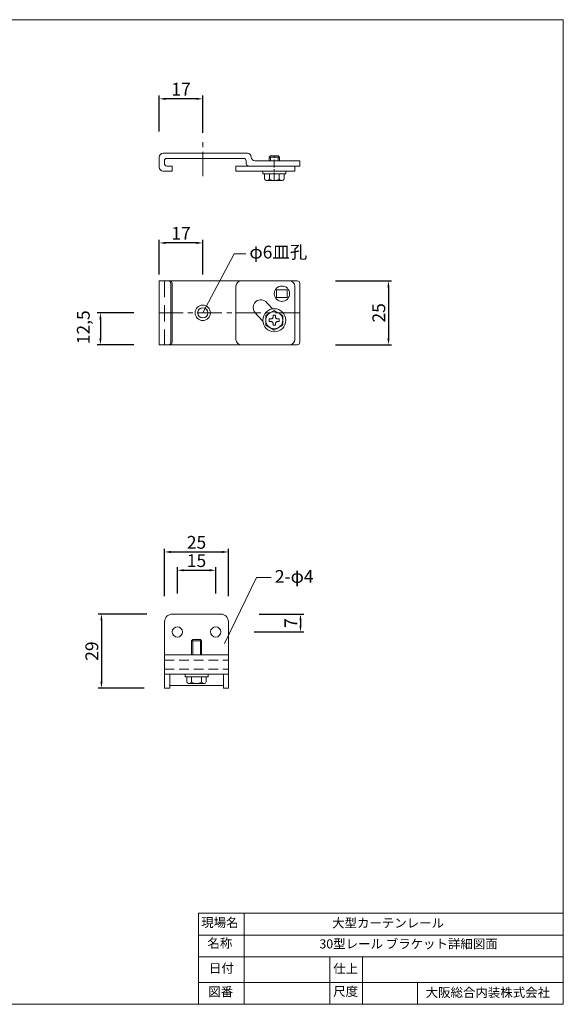
# Model space of a CAD drawing. Units: millimetres. Extents: x 27571 to 29025, y 22169 to 23487.
# Drawn here: x 28813 to 29025, y 22419 to 22805 of the extents above; entities that cross this region are included whole.
import ezdxf

# ---------------------------------------------------------------- set-up
doc = ezdxf.new("R2010")
doc.units = ezdxf.units.MM
doc.linetypes.add('CENTER', pattern=[50.8, 31.75, -6.35, 6.35, -6.35])
doc.linetypes.add('DASHED', pattern=[19.05, 12.7, -6.35])
doc.layers.add('49', color=7, linetype='Continuous')
doc.styles.get("Standard").update_dxf_attribs({"font": 'txt.shx', "oblique": 15, "height": 5, "bigfont": 'extfont2.shx'})
doc.dimstyles.new('ISO-25', dxfattribs={"dimtxt": 2, "dimasz": 2.5, "dimexe": 1.25, "dimexo": 15, "dimtad": 1, "dimtxsty": 'Standard', "dimcen": 2.5, "dimadec": 0, "dimazin": 0, "dimtfac": 1, "dimtmove": 0, "dimatfit": 3, "dimfxl": 0, "dimarcsym": 0})

# ---------------------------------------------------------------- blocks, each defined once
blk = doc.blocks.new('*D276')
at = {"color": 0, "lineweight": -2}
for p, q in [((28869.22, 22578.96), (28869.22, 22597.52)), ((28871.72, 22596.27), (28891.72, 22596.27)), ((28894.22, 22578.96), (28894.22, 22597.52))]:
    blk.add_line(p, q, dxfattribs=at)
at = {"color": 0, "lineweight": 9}
for points in [[(28871.72, 22596.68), (28871.72, 22595.85), (28869.22, 22596.27)], [(28891.72, 22596.68), (28891.72, 22595.85), (28894.22, 22596.27)]]:
    blk.add_solid(points, dxfattribs=at)
at = {"layer": 'Defpoints', "color": 0, "lineweight": 9}
for p in [(28894.22, 22596.27), (28869.22, 22568.96), (28894.22, 22568.96)]:
    blk.add_point(p, dxfattribs=at)
at = {"color": 0, "lineweight": 9, "insert": (28881.72, 22599.39), "char_height": 5, "attachment_point": 5}
blk.add_mtext('25', dxfattribs=at)
blk = doc.blocks.new('*D277')
at = {"color": 0, "lineweight": -2}
for p, q in [((28862.22, 22571.96), (28843.27, 22571.96)), ((28844.52, 22569.46), (28844.52, 22545.46)), ((28861.22, 22542.96), (28843.27, 22542.96))]:
    blk.add_line(p, q, dxfattribs=at)
at = {"color": 0, "lineweight": 9}
for points in [[(28844.1, 22569.46), (28844.94, 22569.46), (28844.52, 22571.96)], [(28844.1, 22545.46), (28844.94, 22545.46), (28844.52, 22542.96)]]:
    blk.add_solid(points, dxfattribs=at)
at = {"layer": 'Defpoints', "color": 0, "lineweight": 9}
for p in [(28872.22, 22571.96), (28844.52, 22542.96), (28871.22, 22542.96)]:
    blk.add_point(p, dxfattribs=at)
at = {"color": 0, "lineweight": 9, "insert": (28841.4, 22557.46), "char_height": 5, "attachment_point": 5, "rotation": 90}
blk.add_mtext('29', dxfattribs=at)
blk = doc.blocks.new('*D278')
at = {"color": 0, "lineweight": -2}
for p, q in [((28874.22, 22579.96), (28874.22, 22590.36)), ((28889.22, 22579.96), (28889.22, 22590.36)), ((28876.72, 22589.11), (28886.72, 22589.11))]:
    blk.add_line(p, q, dxfattribs=at)
at = {"color": 0, "lineweight": 9}
for points in [[(28876.72, 22589.53), (28876.72, 22588.69), (28874.22, 22589.11)], [(28886.72, 22589.53), (28886.72, 22588.69), (28889.22, 22589.11)]]:
    blk.add_solid(points, dxfattribs=at)
at = {"layer": 'Defpoints', "color": 0, "lineweight": 9}
for p in [(28889.22, 22589.11), (28874.22, 22564.96), (28889.22, 22564.96)]:
    blk.add_point(p, dxfattribs=at)
at = {"color": 0, "lineweight": 9, "insert": (28881.72, 22592.23), "char_height": 5, "attachment_point": 5}
blk.add_mtext('15', dxfattribs=at)
blk = doc.blocks.new('*D279')
at = {"color": 0, "lineweight": -2}
for p, q in [((28906.22, 22571.96), (28923.67, 22571.96)), ((28922.42, 22569.46), (28922.42, 22567.46)), ((28904.22, 22564.96), (28923.67, 22564.96))]:
    blk.add_line(p, q, dxfattribs=at)
at = {"color": 0, "lineweight": 9}
for points in [[(28922, 22569.46), (28922.84, 22569.46), (28922.42, 22571.96)], [(28922, 22567.46), (28922.84, 22567.46), (28922.42, 22564.96)]]:
    blk.add_solid(points, dxfattribs=at)
at = {"layer": 'Defpoints', "color": 0, "lineweight": 9}
for p in [(28891.22, 22571.96), (28889.22, 22564.96), (28922.42, 22564.96)]:
    blk.add_point(p, dxfattribs=at)
at = {"color": 0, "lineweight": 9, "insert": (28919.3, 22568.46), "char_height": 5, "attachment_point": 5, "rotation": 90}
blk.add_mtext('7', dxfattribs=at)
blk = doc.blocks.new('*D329')
at = {"color": 0, "lineweight": -2}
for p, q in [((28867.16, 22760.83), (28867.16, 22774.87)), ((28881.66, 22773.62), (28869.66, 22773.62)), ((28884.16, 22760.33), (28884.16, 22774.87))]:
    blk.add_line(p, q, dxfattribs=at)
at = {"color": 0, "lineweight": 9}
for points in [[(28869.66, 22774.04), (28869.66, 22773.21), (28867.16, 22773.62)], [(28881.66, 22774.04), (28881.66, 22773.21), (28884.16, 22773.62)]]:
    blk.add_solid(points, dxfattribs=at)
at = {"layer": 'Defpoints', "color": 0, "lineweight": 9}
for p in [(28867.16, 22773.62), (28867.16, 22750.83), (28884.16, 22750.33)]:
    blk.add_point(p, dxfattribs=at)
at = {"color": 0, "lineweight": 9, "insert": (28875.66, 22776.75), "char_height": 5, "attachment_point": 5}
blk.add_mtext('17', dxfattribs=at)
blk = doc.blocks.new('*D331')
at = {"color": 0, "lineweight": -2}
for p, q in [((28936.16, 22702.36), (28958.09, 22702.36)), ((28956.84, 22699.86), (28956.84, 22679.86)), ((28936.16, 22677.36), (28958.09, 22677.36))]:
    blk.add_line(p, q, dxfattribs=at)
at = {"color": 0, "lineweight": 9}
for points in [[(28956.42, 22699.86), (28957.25, 22699.86), (28956.84, 22702.36)], [(28956.42, 22679.86), (28957.25, 22679.86), (28956.84, 22677.36)]]:
    blk.add_solid(points, dxfattribs=at)
at = {"layer": 'Defpoints', "color": 0, "lineweight": 9}
for p in [(28921.16, 22702.36), (28921.16, 22677.36), (28956.84, 22677.36)]:
    blk.add_point(p, dxfattribs=at)
at = {"color": 0, "lineweight": 9, "insert": (28953.71, 22689.86), "char_height": 5, "attachment_point": 5, "rotation": 90}
blk.add_mtext('25', dxfattribs=at)
blk = doc.blocks.new('*D330')
at = {"color": 0, "lineweight": -2}
for p, q in [((28857.16, 22689.86), (28842.86, 22689.86)), ((28844.11, 22687.36), (28844.11, 22679.86)), ((28857.16, 22677.36), (28842.86, 22677.36))]:
    blk.add_line(p, q, dxfattribs=at)
at = {"color": 0, "lineweight": 9}
for points in [[(28843.69, 22687.36), (28844.53, 22687.36), (28844.11, 22689.86)], [(28843.69, 22679.86), (28844.53, 22679.86), (28844.11, 22677.36)]]:
    blk.add_solid(points, dxfattribs=at)
at = {"layer": 'Defpoints', "color": 0, "lineweight": 9}
for p in [(28867.16, 22689.86), (28844.11, 22677.36), (28867.16, 22677.36)]:
    blk.add_point(p, dxfattribs=at)
at = {"color": 0, "lineweight": 9, "insert": (28838.07, 22684.21), "char_height": 5, "attachment_point": 5, "rotation": 90}
blk.add_mtext('12,5', dxfattribs=at)
blk = doc.blocks.new('*D332')
at = {"color": 0, "lineweight": -2}
for p, q in [((28867.16, 22704.86), (28867.16, 22718.47)), ((28884.16, 22704.86), (28884.16, 22718.47)), ((28881.66, 22717.22), (28869.66, 22717.22))]:
    blk.add_line(p, q, dxfattribs=at)
at = {"color": 0, "lineweight": 9}
for points in [[(28869.66, 22717.64), (28869.66, 22716.81), (28867.16, 22717.22)], [(28881.66, 22717.64), (28881.66, 22716.81), (28884.16, 22717.22)]]:
    blk.add_solid(points, dxfattribs=at)
at = {"layer": 'Defpoints', "color": 0, "lineweight": 9}
for p in [(28867.16, 22717.22), (28867.16, 22689.86), (28884.16, 22689.86)]:
    blk.add_point(p, dxfattribs=at)
at = {"color": 0, "lineweight": 9, "insert": (28875.66, 22720.35), "char_height": 5, "attachment_point": 5}
blk.add_mtext('17', dxfattribs=at)

msp = doc.modelspace()

# ---------------------------------------------------------------- linework, layer by layer
at = {"lineweight": 13}
for p, q in [((28474.68, 22804.594), (29025.263, 22804.594)), ((29025.263, 22804.594), (29025.263, 22419.228)), ((28872.16, 22747.328), (28870.66, 22747.328)), ((28882.511, 22419.228), (28882.511, 22454.916)), ((28882.511, 22454.916), (29025.263, 22454.916)), ((28900.355, 22454.916), (28900.355, 22419.228)), ((28882.511, 22446.351), (29025.263, 22446.351)), ((28882.511, 22437.786), (29025.263, 22437.786)), ((28933.85, 22419.228), (28933.85, 22437.786)), ((28946.698, 22437.786), (28946.698, 22419.228)), ((28882.511, 22427.793), (29025.263, 22427.793)), ((28968.162, 22419.228), (28968.162, 22427.793)), ((29025.263, 22419.228), (28474.68, 22419.228))]:
    msp.add_line(p, q, dxfattribs=at)
at = {"color": 3, "linetype": 'CENTER', "lineweight": 9, "ltscale": 0.3}
msp.add_line((28884.16, 22743.328), (28884.16, 22758.665), dxfattribs=at)
at = {"color": 3, "lineweight": 13}
for p, q in [((28868.66, 22752.328), (28901.66, 22752.328)), ((28867.16, 22746.828), (28867.16, 22750.828)), ((28869.16, 22748.328), (28869.16, 22749.328)), ((28870.16, 22750.328), (28900.16, 22750.328)), ((28870.16, 22750.328), (28900.16, 22750.328)), ((28901.16, 22748.328), (28901.16, 22749.328)), ((28904.66, 22749.328), (28922.16, 22749.328)), ((28910.66, 22751.328), (28910.16, 22750.828)), ((28910.16, 22749.328), (28910.16, 22750.828)), ((28910.16, 22750.828), (28914.16, 22750.828)), ((28910.66, 22751.328), (28913.66, 22751.328)), ((28910.66, 22750.828), (28910.66, 22749.328)), ((28913.66, 22751.328), (28914.16, 22750.828)), ((28913.66, 22750.828), (28913.66, 22749.328)), ((28914.16, 22749.328), (28914.16, 22750.828)), ((28922.16, 22749.328), (28922.16, 22747.328)), ((28922.16, 22749.328), (28922.16, 22747.328)), ((28872.16, 22745.328), (28868.66, 22745.328)), ((28872.16, 22747.328), (28870.16, 22747.328)), ((28872.16, 22747.328), (28872.16, 22745.328)), ((28922.16, 22747.328), (28897.16, 22747.328)), ((28897.16, 22747.328), (28897.16, 22745.328)), ((28897.16, 22745.328), (28920.16, 22745.328)), ((28907.66, 22744.328), (28907.66, 22745.328)), ((28907.66, 22745.328), (28916.66, 22745.328)), ((28907.66, 22744.328), (28916.66, 22744.328)), ((28908.327, 22742.328), (28908.327, 22744.328)), ((28910.239, 22742.328), (28910.239, 22744.328)), ((28914.071, 22742.328), (28914.071, 22744.328)), ((28915.994, 22744.328), (28915.994, 22742.328)), ((28916.66, 22745.328), (28916.66, 22744.328)), ((28920.16, 22745.328), (28920.16, 22747.328)), ((28912.16, 22741.661), (28909.22, 22741.661)), ((28909.22, 22741.661), (28915.028, 22741.661)), ((28867.16, 22702.36), (28867.16, 22677.36)), ((28921.16, 22702.36), (28867.16, 22702.36)), ((28871.66, 22701.36), (28871.66, 22678.36)), ((28872.16, 22701.36), (28872.16, 22678.36)), ((28897.16, 22700.36), (28897.16, 22679.36)), ((28913.062, 22698.86), (28917.258, 22698.86)), ((28913.062, 22695.86), (28913.062, 22698.86)), ((28917.258, 22698.86), (28917.258, 22695.86)), ((28920.16, 22700.36), (28920.16, 22679.36)), ((28922.16, 22678.36), (28922.16, 22701.36)), ((28917.258, 22695.86), (28913.062, 22695.86)), ((28912.16, 22690.793), (28908.828, 22688.888)), ((28912.16, 22690.793), (28915.491, 22688.881)), ((28908.828, 22688.888), (28908.827, 22685.048)), ((28915.491, 22688.881), (28915.491, 22685.049)), ((28912.16, 22683.126), (28908.827, 22685.048)), ((28912.16, 22683.126), (28915.491, 22685.049)), ((28867.16, 22677.36), (28921.16, 22677.36)), ((28872.224, 22571.96), (28891.224, 22571.96)), ((28869.224, 22542.96), (28869.224, 22568.96)), ((28894.224, 22568.96), (28894.224, 22542.96)), ((28880.224, 22561.96), (28879.724, 22561.46)), ((28879.724, 22555.96), (28879.724, 22561.46)), ((28879.724, 22561.46), (28883.724, 22561.46)), ((28880.224, 22561.96), (28883.224, 22561.96)), ((28880.224, 22561.46), (28880.224, 22555.96)), ((28883.224, 22561.96), (28883.724, 22561.46)), ((28883.224, 22561.46), (28883.224, 22555.96)), ((28883.724, 22555.96), (28883.724, 22561.46)), ((28869.224, 22548.46), (28894.224, 22548.46)), ((28871.224, 22542.96), (28871.224, 22548.46)), ((28877.224, 22547.46), (28877.224, 22548.46)), ((28877.224, 22548.46), (28886.224, 22548.46)), ((28886.224, 22548.46), (28886.224, 22547.46)), ((28892.224, 22542.96), (28892.224, 22548.46)), ((28892.224, 22543.96), (28871.224, 22543.96)), ((28877.224, 22547.46), (28886.224, 22547.46)), ((28877.89, 22545.46), (28877.89, 22547.46)), ((28881.724, 22544.793), (28878.783, 22544.793)), ((28878.783, 22544.793), (28884.591, 22544.793)), ((28879.802, 22545.46), (28879.802, 22547.46)), ((28883.634, 22545.46), (28883.634, 22547.46)), ((28885.557, 22547.46), (28885.557, 22545.46)), ((28869.224, 22542.96), (28871.224, 22542.96)), ((28894.224, 22542.96), (28892.224, 22542.96))]:
    msp.add_line(p, q, dxfattribs=at)
at = {"color": 3, "linetype": 'CENTER', "lineweight": 5, "ltscale": 0.1}
msp.add_line((28912.16, 22741.661), (28912.16, 22751.328), dxfattribs=at)
at = {"color": 3, "lineweight": 5}
msp.add_line((28912.16, 22747.328), (28912.16, 22749.328), dxfattribs=at)
at = {"lineweight": 9}
for p, q in [((28896.42, 22712.889), (28884.16, 22689.86)), ((28901.029, 22712.889), (28896.42, 22712.889)), ((28905.164, 22586.237), (28892.724, 22560.46)), ((28910.943, 22586.237), (28905.164, 22586.237))]:
    msp.add_line(p, q, dxfattribs=at)
at = {"color": 3, "linetype": 'DASHED', "lineweight": 13, "ltscale": 0.5}
msp.add_line((28869.16, 22702.36), (28869.16, 22677.36), dxfattribs=at)
at = {"color": 2, "linetype": 'CENTER', "lineweight": 5, "ltscale": 0.3}
msp.add_line((28922.16, 22689.86), (28867.16, 22689.86), dxfattribs=at)
at = {"color": 3, "lineweight": 13, "ltscale": 0.5}
msp.add_line((28869.224, 22555.96), (28894.224, 22555.96), dxfattribs=at)
at = {"color": 3, "linetype": 'DASHED', "lineweight": 13, "ltscale": 0.3}
for p, q in [((28869.224, 22553.96), (28894.224, 22553.96)), ((28869.224, 22550.46), (28894.224, 22550.46))]:
    msp.add_line(p, q, dxfattribs=at)
at = {"color": 3, "lineweight": 13}
for centre, radius in [((28915.16, 22697.36), 3), ((28884.16, 22689.86), 3), ((28884.16, 22689.86), 2), ((28912.16, 22686.96), 4.5), ((28912.16, 22686.96), 3.333), ((28874.224, 22564.96), 2), ((28889.224, 22564.96), 2)]:
    msp.add_circle(centre, radius, dxfattribs=at)
for centre, radius, start, end in [((28868.66, 22750.828), 1.5, 90, 180), ((28901.66, 22750.828), 1.5, 360, 90), ((28870.16, 22749.328), 1, 90, 180), ((28870.16, 22748.328), 1, 180, 270), ((28900.16, 22749.328), 1, 0, 90), ((28902.16, 22748.328), 1, 180, 270), ((28904.66, 22750.828), 1.5, 180, 270), ((28868.66, 22746.828), 1.5, 180, 270), ((28909.283, 22742.676), 1.017, 200.05087, 339.94913), ((28912.155, 22744.747), 3.087, 231.62887, 308.37113), ((28915.032, 22742.688), 1.027, 200.53254, 339.46746), ((28870.66, 22701.36), 1, 0, 90), ((28871.16, 22701.36), 1, 0, 90), ((28899.16, 22700.36), 2, 90, 180), ((28918.16, 22700.36), 2, 0, 90), ((28921.16, 22701.36), 1, 0, 90), ((28906.911, 22691.943), 3.023, 35.74469, 225.67592), ((28948.273, 22726.751), 51.046, 220.33919, 223.82685), ((29012.16, 22786.36), 144.42, 221.9784, 223.65478), ((28899.16, 22679.36), 2, 180, 270), ((28918.16, 22679.36), 2, 270, 0), ((28870.66, 22678.36), 1, 270, 360), ((28871.16, 22678.36), 1, 270, 360), ((28921.16, 22678.36), 1, 270, 360), ((28872.224, 22568.96), 3, 90, 180), ((28891.224, 22568.96), 3, 0, 90), ((28878.846, 22545.809), 1.017, 200.05087, 339.94913), ((28881.718, 22547.88), 3.087, 231.62887, 308.37113), ((28884.595, 22545.82), 1.027, 200.53254, 339.46746)]:
    msp.add_arc(centre, radius, start, end, dxfattribs=at)
at = {"layer": '49', "color": 3, "lineweight": 13}
for p, q in [((28910.191, 22686.46), (28910.191, 22687.46)), ((28910.191, 22687.46), (28910.926, 22687.46)), ((28910.926, 22687.46), (28911.07, 22687.474)), ((28911.07, 22687.474), (28911.207, 22687.515)), ((28911.207, 22687.515), (28911.334, 22687.583)), ((28911.334, 22687.583), (28911.445, 22687.675)), ((28911.445, 22687.675), (28911.537, 22687.786)), ((28911.537, 22687.786), (28911.604, 22687.913)), ((28911.604, 22687.913), (28911.646, 22688.05)), ((28911.646, 22688.05), (28911.66, 22688.194)), ((28911.66, 22688.928), (28912.66, 22688.928)), ((28911.66, 22688.194), (28911.66, 22688.928)), ((28912.66, 22688.928), (28912.66, 22688.194)), ((28912.66, 22688.194), (28912.674, 22688.05)), ((28912.674, 22688.05), (28912.716, 22687.913)), ((28912.716, 22687.913), (28912.784, 22687.786)), ((28912.784, 22687.786), (28912.875, 22687.675)), ((28912.875, 22687.675), (28912.987, 22687.583)), ((28912.987, 22687.583), (28913.113, 22687.515)), ((28913.113, 22687.515), (28913.251, 22687.474)), ((28913.251, 22687.474), (28913.394, 22687.46)), ((28913.394, 22687.46), (28914.129, 22687.46)), ((28914.129, 22687.46), (28914.129, 22686.46)), ((28910.926, 22686.46), (28910.191, 22686.46)), ((28911.07, 22686.446), (28910.926, 22686.46)), ((28911.207, 22686.404), (28911.07, 22686.446)), ((28911.334, 22686.336), (28911.207, 22686.404)), ((28911.445, 22686.245), (28911.334, 22686.336)), ((28911.537, 22686.133), (28911.445, 22686.245)), ((28911.604, 22686.006), (28911.537, 22686.133)), ((28911.646, 22685.869), (28911.604, 22686.006)), ((28911.66, 22685.726), (28911.646, 22685.869)), ((28911.66, 22684.991), (28911.66, 22685.726)), ((28912.66, 22684.991), (28911.66, 22684.991)), ((28912.674, 22685.869), (28912.66, 22685.726)), ((28912.66, 22685.726), (28912.66, 22684.991)), ((28912.716, 22686.006), (28912.674, 22685.869)), ((28912.784, 22686.133), (28912.716, 22686.006)), ((28912.875, 22686.245), (28912.784, 22686.133)), ((28912.987, 22686.336), (28912.875, 22686.245)), ((28913.113, 22686.404), (28912.987, 22686.336)), ((28913.251, 22686.446), (28913.113, 22686.404)), ((28913.394, 22686.46), (28913.251, 22686.446)), ((28914.129, 22686.46), (28913.394, 22686.46))]:
    msp.add_line(p, q, dxfattribs=at)

# ---------------------------------------------------------------- texts
at = {"lineweight": 9, "char_height": 5, "attachment_point": 1}
for s, insert, width in [('φ6皿孔', (28902.442, 22716.141), 164.05571), ('2-φ4', (28912.391, 22589.195), 86.33401)]:
    msp.add_mtext(s, dxfattribs=dict(at, insert=insert, width=width))
at = {"lineweight": 13, "char_height": 3.56878, "attachment_point": 1}
for s, insert, width in [('{\\fMS PGothic|b0|i0|c128|p17;現場名}', (28883.559, 22453.035), 50.14948), ('{\\fHGSMinchoB|b0|i0|c128|p18;大型カーテンレール\u3000}', (28934.787, 22452.827), 103.89643), ('{\\fMS PGothic|b0|i0|c128|p17;名称}', (28886, 22444.938), 32.29466), ('{\\fHGSMinchoB|b0|i0|c128|p18;30型レール ブラケット詳細図面\u3000}', (28929.812, 22444.667), 103.89643), ('{\\fMS PGothic|b0|i0|c128|p17;日付}', (28886.579, 22435.13), 70.01617), ('{\\fMS PGothic|b0|i0|c128|p17;仕上}', (28935.208, 22435.002), 76.28191), ('{\\fMS PGothic|b0|i0|c128|p17;図番}', (28886.338, 22425.938), 63.76477), ('{\\fMS PGothic|b0|i0|c128|p17;尺度}', (28935.195, 22426.064), 76.28191), ('{\\fHGSMinchoB|b0|i0|c128|p18;大阪総合内装株式会社\u3000}', (28971.391, 22425.646), 103.89643)]:
    msp.add_mtext(s, dxfattribs=dict(at, insert=insert, width=width))

# ---------------------------------------------------------------- dimensions: what is measured, and where the dimension line sits
at = {"lineweight": 9}
for base, p1, p2, picture, middle in [((28867.16, 22773.623), (28884.16, 22750.328), (28867.16, 22750.828), '*D329', (28875.66, 22776.748)), ((28894.224, 22596.267), (28869.224, 22568.96), (28894.224, 22568.96), '*D276', (28881.724, 22599.392))]:
    dim = msp.add_linear_dim(base=base, p1=p1, p2=p2, dimstyle='ISO-25', override={"dimexo": 10}, dxfattribs=at)
    dim.commit()
    dim.dimension.update_dxf_attribs({"geometry": picture, "text_midpoint": middle})
for base, p1, p2, picture, middle in [((28867.16, 22717.223), (28884.16, 22689.86), (28867.16, 22689.86), '*D332', (28875.66, 22720.348)), ((28889.224, 22589.109), (28874.224, 22564.96), (28889.224, 22564.96), '*D278', (28881.724, 22592.234))]:
    dim = msp.add_linear_dim(base=base, p1=p1, p2=p2, dimstyle='ISO-25', dxfattribs=at)
    dim.commit()
    dim.dimension.update_dxf_attribs({"geometry": picture, "text_midpoint": middle})
for base, p1, p2, picture, middle in [((28956.835, 22677.36), (28921.16, 22702.36), (28921.16, 22677.36), '*D331', (28953.71, 22689.86)), ((28922.42, 22564.96), (28891.224, 22571.96), (28889.224, 22564.96), '*D279', (28919.295, 22568.46))]:
    dim = msp.add_linear_dim(base=base, p1=p1, p2=p2, angle=90, dimstyle='ISO-25', dxfattribs=at)
    dim.commit()
    dim.dimension.update_dxf_attribs({"geometry": picture, "text_midpoint": middle})
dim = msp.add_linear_dim(base=(28844.109, 22677.36), p1=(28867.16, 22689.86), p2=(28867.16, 22677.36), angle=90, dimstyle='ISO-25', override={"dimexo": 10, "dimtmove": 2}, dxfattribs=at)
dim.commit()
dim.dimension.update_dxf_attribs({"geometry": '*D330', "text_midpoint": (28838.073, 22684.207), "dimtype": 160})
dim = msp.add_linear_dim(base=(28844.521, 22542.96), p1=(28872.224, 22571.96), p2=(28871.224, 22542.96), angle=90, dimstyle='ISO-25', override={"dimexo": 10}, dxfattribs=at)
dim.commit()
dim.dimension.update_dxf_attribs({"geometry": '*D277', "text_midpoint": (28841.396, 22557.46)})

doc.saveas('drawing.dxf')
